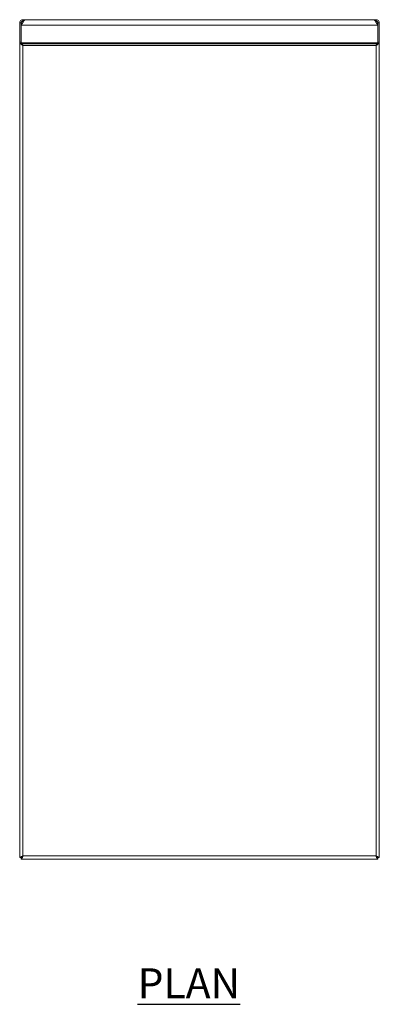
# Model space of a CAD drawing. Units: millimetres. Extents: x 1045 to 2931, y -32 to 2718.
# Drawn here: x 1045 to 1345, y 1897 to 2718 of the extents above; entities that cross this region are included whole.
import ezdxf

# ---------------------------------------------------------------- set-up
doc = ezdxf.new("R2010")
doc.units = ezdxf.units.MM
doc.layers.add('01-6-0600-SHELF', color=7, linetype='Continuous')
doc.styles.add('Meassure', font='arial.ttf')

msp = doc.modelspace()

# ---------------------------------------------------------------- linework, layer by layer
at = {"color": 7, "linetype": 'Continuous', "lineweight": 18}
for p, q in [((1048.19, 2716.74), (1048.19, 2717.94)), ((1050.31, 2717.94), (1048.19, 2717.94)), ((1340.67, 2717.94), (1050.31, 2717.94)), ((1342.79, 2717.94), (1340.67, 2717.94)), ((1342.79, 2716.74), (1342.79, 2717.94)), ((1046.69, 2715.24), (1045.49, 2715.24)), ((1045.49, 2699.14), (1045.49, 2715.24)), ((1046.69, 2713.33), (1046.69, 2715.24)), ((1046.69, 2714.18), (1046.69, 2713.33)), ((1344.29, 2713.33), (1046.69, 2713.33)), ((1046.69, 2713.33), (1046.69, 2698.73)), ((1048.81, 2716.74), (1048.19, 2716.74)), ((1048.76, 2716.67), (1048.19, 2716.67)), ((1342.79, 2716.74), (1342.17, 2716.74)), ((1342.79, 2716.67), (1342.21, 2716.67)), ((1344.29, 2715.24), (1344.29, 2713.33)), ((1344.29, 2715.24), (1345.49, 2715.24)), ((1344.29, 2714.18), (1344.29, 2713.33)), ((1344.29, 2713.33), (1344.29, 2698.73)), ((1345.49, 2715.24), (1345.49, 2699.17)), ((1046.69, 2699.14), (1045.49, 2699.14)), ((1045.49, 2699.07), (1045.49, 2019.21)), ((1344.29, 2698.73), (1046.69, 2698.73)), ((1046.69, 2698.73), (1046.69, 2697.94)), ((1046.76, 2697.94), (1046.69, 2697.94)), ((1344.22, 2697.94), (1046.76, 2697.94)), ((1342.79, 2696.44), (1048.19, 2696.44)), ((1048.19, 2696.44), (1048.19, 2020.64)), ((1342.79, 2020.64), (1342.79, 2696.44)), ((1344.29, 2697.94), (1344.22, 2697.94)), ((1344.29, 2699.17), (1345.49, 2699.17)), ((1344.29, 2698.73), (1344.29, 2697.94)), ((1345.49, 2699.07), (1345.49, 2019.21)), ((1342.79, 2020.64), (1048.19, 2020.64)), ((1045.49, 2019.21), (1046.69, 2019.21)), ((1046.69, 2019.14), (1046.69, 2019.21)), ((1046.73, 2019.14), (1046.69, 2019.14)), ((1046.76, 2019.14), (1046.76, 2017.94)), ((1344.22, 2017.94), (1046.76, 2017.94)), ((1344.22, 2017.94), (1344.22, 2019.14)), ((1344.26, 2019.14), (1344.29, 2019.14)), ((1344.29, 2019.14), (1344.29, 2019.21)), ((1345.49, 2019.21), (1344.29, 2019.21))]:
    msp.add_line(p, q, dxfattribs=at)
at = {"color": 8, "linetype": 'Continuous', "lineweight": 18}
for p, q in [((1048.19, 2715.74), (1048.19, 2716.67)), ((1342.79, 2716.67), (1342.79, 2715.74))]:
    msp.add_line(p, q, dxfattribs=at)
at = {"color": 7, "linetype": 'Continuous', "lineweight": 18, "flags": 128}
msp.add_lwpolyline([(1342.79, 2020.64), (1342.79, 2020.64)], dxfattribs=at)
at = {"color": 7, "linetype": 'Continuous', "lineweight": 18}
for points in [[(1048.19, 2717.94), (1047.83, 2717.9), (1047.13, 2717.81), (1046.23, 2717.19), (1045.61, 2716.3), (1045.53, 2715.59), (1045.49, 2715.24)], [(1046.69, 2713.33), (1046.84, 2713.53), (1047.14, 2713.94), (1047.59, 2714.7), (1048.05, 2715.5), (1048.5, 2716.28), (1048.95, 2716.98), (1049.4, 2717.51), (1049.86, 2717.87), (1050.16, 2717.91), (1050.31, 2717.94)], [(1340.67, 2717.94), (1340.82, 2717.91), (1341.12, 2717.87), (1341.57, 2717.51), (1342.03, 2716.98), (1342.48, 2716.28), (1342.93, 2715.5), (1343.38, 2714.7), (1343.84, 2713.94), (1344.14, 2713.53), (1344.29, 2713.33)], [(1345.49, 2715.24), (1345.45, 2715.59), (1345.37, 2716.3), (1344.74, 2717.19), (1343.85, 2717.81), (1343.14, 2717.9), (1342.79, 2717.94)], [(1048.19, 2716.74), (1047.99, 2716.71), (1047.6, 2716.67), (1047.1, 2716.32), (1046.76, 2715.83), (1046.71, 2715.43), (1046.69, 2715.24)], [(1344.29, 2715.24), (1344.27, 2715.43), (1344.22, 2715.83), (1343.87, 2716.32), (1343.38, 2716.67), (1342.99, 2716.71), (1342.79, 2716.74)], [(1344.22, 2697.94), (1344.1, 2697.91), (1343.86, 2697.87), (1343.5, 2697.52), (1343.15, 2697.03), (1342.91, 2696.63), (1342.79, 2696.44)]]:
    msp.add_open_spline(points, degree=3, dxfattribs=at)
for points, knots in [([(1046.69, 2714.18), (1046.84, 2714.29), (1047.14, 2714.52), (1047.53, 2714.88), (1047.77, 2715.11), (1047.86, 2715.2)], [0, 0, 0, 0, 0.3878876, 0.7757752, 1, 1, 1, 1]), ([(1048.19, 2716.67), (1047.86, 2716.56), (1047.48, 2716.43), (1047.17, 2716.31), (1047.13, 2716.29)], [0, 0, 0, 0, 0.8712274, 1, 1, 1, 1]), ([(1343.36, 2716.62), (1343.33, 2716.63), (1343.22, 2716.64), (1343.03, 2716.65), (1342.87, 2716.66), (1342.79, 2716.67)], [0, 0, 0, 0, 0.183156, 0.575426, 1, 1, 1, 1]), ([(1343.12, 2715.2), (1343.21, 2715.11), (1343.45, 2714.88), (1343.84, 2714.52), (1344.14, 2714.29), (1344.29, 2714.18)], [0, 0, 0, 0, 0.224225, 0.612112, 1, 1, 1, 1]), ([(1345.49, 2715.24), (1345.49, 2715.28), (1345.48, 2715.38), (1345.46, 2715.48), (1345.43, 2715.53), (1345.43, 2715.54)], [0, 0, 0, 0, 0.4489118, 0.9009252, 1, 1, 1, 1]), ([(1045.49, 2699.07), (1045.53, 2698.88), (1045.63, 2698.49), (1046.29, 2697.79), (1047.17, 2697.08), (1047.86, 2696.64), (1048.19, 2696.44)], [0, 0, 0, 0, 0.248714, 0.507472, 0.768033, 1, 1, 1, 1]), ([(1048.19, 2696.44), (1048.08, 2696.61), (1047.86, 2696.98), (1047.51, 2697.48), (1047.14, 2697.86), (1046.89, 2697.91), (1046.76, 2697.94)], [0, 0, 0, 0, 0.223119, 0.474556, 0.72606, 1, 1, 1, 1]), ([(1342.79, 2696.44), (1343.14, 2696.65), (1343.85, 2697.1), (1344.73, 2697.82), (1345.36, 2698.51), (1345.45, 2698.89), (1345.49, 2699.07)], [0, 0, 0, 0, 0.246966, 0.501898, 0.767277, 1, 1, 1, 1]), ([(1048.19, 2020.64), (1047.82, 2020.44), (1047.2, 2020.11), (1046.53, 2019.72), (1046.1, 2019.52), (1045.79, 2019.38), (1045.54, 2019.28), (1045.51, 2019.23), (1045.49, 2019.21)], [0, 0, 0, 0, 0.2788851, 0.4637708, 0.5735467, 0.6990144, 0.8409841, 1, 1, 1, 1]), ([(1048.19, 2020.64), (1047.98, 2020.44), (1047.64, 2020.11), (1047.28, 2019.73), (1047.03, 2019.52), (1046.86, 2019.39), (1046.72, 2019.28), (1046.7, 2019.23), (1046.69, 2019.21)], [0, 0, 0, 0, 0.303365, 0.498517, 0.607389, 0.726027, 0.856404, 1, 1, 1, 1]), ([(1046.76, 2017.94), (1046.87, 2017.97), (1047.08, 2018.04), (1047.41, 2018.55), (1047.73, 2019.31), (1047.99, 2020.05), (1048.14, 2020.51), (1048.19, 2020.64)], [0, 0, 0, 0, 0.226589, 0.453232, 0.679874, 0.906517, 1, 1, 1, 1]), ([(1046.76, 2019.14), (1046.87, 2019.15), (1047.09, 2019.19), (1047.44, 2019.51), (1047.81, 2020.01), (1048.06, 2020.42), (1048.19, 2020.64)], [0, 0, 0, 0, 0.223119, 0.4745564, 0.72606, 1, 1, 1, 1]), ([(1345.49, 2019.21), (1345.47, 2019.23), (1345.44, 2019.27), (1345.21, 2019.37), (1344.9, 2019.51), (1344.47, 2019.71), (1343.8, 2020.1), (1343.17, 2020.43), (1342.79, 2020.64)], [0, 0, 0, 0, 0.151487, 0.290567, 0.417879, 0.534264, 0.710803, 1, 1, 1, 1]), ([(1344.29, 2019.21), (1344.28, 2019.23), (1344.26, 2019.27), (1344.13, 2019.37), (1343.95, 2019.51), (1343.71, 2019.72), (1343.34, 2020.11), (1343, 2020.43), (1342.79, 2020.64)], [0, 0, 0, 0, 0.136443, 0.26398, 0.38432, 0.499498, 0.6857, 1, 1, 1, 1]), ([(1342.79, 2020.64), (1342.9, 2020.32), (1343.11, 2019.68), (1343.44, 2018.83), (1343.76, 2018.22), (1344.02, 2017.96), (1344.17, 2017.94), (1344.22, 2017.94)], [0, 0, 0, 0, 0.226588, 0.453231, 0.679874, 0.906516, 1, 1, 1, 1]), ([(1342.79, 2020.64), (1342.9, 2020.46), (1343.12, 2020.09), (1343.47, 2019.59), (1343.84, 2019.21), (1344.09, 2019.16), (1344.22, 2019.14)], [0, 0, 0, 0, 0.2254, 0.476839, 0.72834, 1, 1, 1, 1])]:
    msp.add_open_spline(points, degree=3, knots=knots, dxfattribs=at)

# ---------------------------------------------------------------- texts
at = {"layer": '01-6-0600-SHELF', "insert": (1186.62, 1914.35), "char_height": 25, "width": 311.3506, "attachment_point": 5, "style": 'Meassure'}
msp.add_mtext('{\\LPLAN}', dxfattribs=at)

doc.saveas('drawing.dxf')
